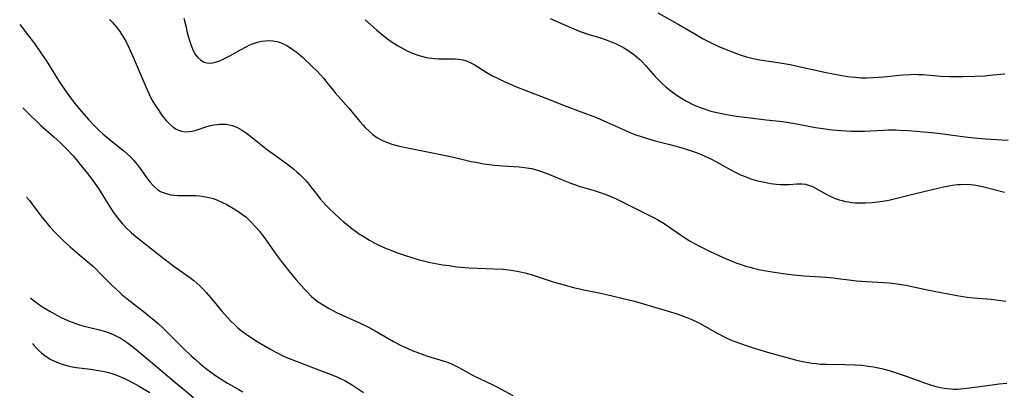
# Model space of a CAD drawing. Units: inches. Extents: x 2080196 to 2085652, y 249202 to 254644.
# Drawn here: x 2080329 to 2080503, y 250255 to 250320 of the extents above; entities that cross this region are included whole.
import ezdxf

# ---------------------------------------------------------------- set-up
doc = ezdxf.new("R2010")
doc.units = ezdxf.units.IN
doc.header["$MEASUREMENT"] = 0
doc.layers.add('c_22_T12S_R19E', color=53, linetype='Continuous')

msp = doc.modelspace()

# ---------------------------------------------------------------- linework, layer by layer
at = {"layer": 'c_22_T12S_R19E'}
for points in [[(2080441.55, 250321.53, 938), (2080445.12, 250319.54, 938), (2080448.07, 250317.82, 938), (2080449.44, 250317.04, 938), (2080450.95, 250316.25, 938), (2080451.94, 250315.78, 938), (2080452.45, 250315.55, 938), (2080453.47, 250315.12, 938), (2080454.76, 250314.62, 938), (2080456.28, 250314.08, 938), (2080457.21, 250313.78, 938), (2080458.14, 250313.52, 938), (2080458.64, 250313.41, 938), (2080459.55, 250313.24, 938), (2080463.17, 250312.73, 938), (2080464.91, 250312.43, 938), (2080466.44, 250312.1, 938), (2080471.28, 250311.02, 938), (2080473.76, 250310.53, 938), (2080475.04, 250310.32, 938), (2080475.61, 250310.24, 938), (2080476.43, 250310.16, 938), (2080477.51, 250310.1, 938), (2080478.34, 250310.09, 938), (2080479.63, 250310.12, 938), (2080480.54, 250310.18, 938), (2080481.44, 250310.26, 938), (2080484.76, 250310.6, 938), (2080486.17, 250310.68, 938), (2080486.86, 250310.69, 938), (2080487.56, 250310.68, 938), (2080488.38, 250310.64, 938), (2080491.45, 250310.37, 938), (2080493.07, 250310.29, 938), (2080494.37, 250310.28, 938), (2080495.42, 250310.28, 938), (2080497.54, 250310.35, 938), (2080499.27, 250310.45, 938), (2080500.78, 250310.58, 938), (2080502.84, 250310.8, 938)], [(2080328.81, 250319.51, 948), (2080329.1, 250319.16, 948), (2080329.97, 250318.04, 948), (2080331.4, 250316.12, 948), (2080332.69, 250314.28, 948), (2080333.46, 250313.11, 948), (2080335.8, 250309.42, 948), (2080336.91, 250307.76, 948), (2080337.81, 250306.53, 948), (2080338.81, 250305.26, 948), (2080339.74, 250304.15, 948), (2080341.02, 250302.66, 948), (2080341.94, 250301.67, 948), (2080342.87, 250300.76, 948), (2080343.47, 250300.21, 948), (2080344.54, 250299.3, 948), (2080346.09, 250298.08, 948), (2080347.21, 250297.18, 948), (2080347.81, 250296.65, 948), (2080348.39, 250296.1, 948), (2080349, 250295.46, 948), (2080349.75, 250294.56, 948), (2080350.11, 250294.08, 948), (2080351.38, 250292.27, 948), (2080351.84, 250291.67, 948), (2080352.33, 250291.11, 948), (2080352.63, 250290.82, 948), (2080353.14, 250290.39, 948), (2080353.7, 250290.03, 948), (2080353.98, 250289.89, 948), (2080354.68, 250289.63, 948), (2080355.42, 250289.45, 948), (2080356.19, 250289.34, 948), (2080356.72, 250289.3, 948), (2080357.53, 250289.29, 948), (2080359.42, 250289.3, 948), (2080359.94, 250289.28, 948), (2080360.62, 250289.23, 948), (2080361.29, 250289.14, 948), (2080361.97, 250289.02, 948), (2080362.51, 250288.89, 948), (2080362.96, 250288.76, 948), (2080363.74, 250288.48, 948), (2080364.51, 250288.15, 948), (2080365.39, 250287.72, 948), (2080365.9, 250287.45, 948), (2080367.01, 250286.78, 948), (2080367.6, 250286.39, 948), (2080368.17, 250285.97, 948), (2080368.73, 250285.52, 948), (2080369.22, 250285.08, 948), (2080369.76, 250284.56, 948), (2080370.55, 250283.72, 948), (2080371.11, 250283.06, 948), (2080371.64, 250282.36, 948), (2080372.04, 250281.81, 948), (2080373.39, 250279.88, 948), (2080374.11, 250278.89, 948), (2080374.99, 250277.74, 948), (2080376.32, 250276.07, 948), (2080377.67, 250274.44, 948), (2080379.05, 250272.84, 948), (2080379.69, 250272.16, 948), (2080380.38, 250271.48, 948), (2080380.73, 250271.17, 948), (2080381.36, 250270.68, 948), (2080381.82, 250270.36, 948), (2080382.87, 250269.69, 948), (2080383.47, 250269.35, 948), (2080384.14, 250268.99, 948), (2080384.77, 250268.68, 948), (2080388.82, 250266.85, 948), (2080390.42, 250266.07, 948), (2080391.63, 250265.41, 948), (2080394.13, 250263.93, 948), (2080394.83, 250263.53, 948), (2080396.06, 250262.88, 948), (2080397.37, 250262.28, 948), (2080398.14, 250261.96, 948), (2080399.72, 250261.35, 948), (2080400.84, 250260.97, 948), (2080403.63, 250260.14, 948), (2080404.22, 250259.94, 948), (2080405.1, 250259.57, 948), (2080405.7, 250259.29, 948), (2080406.28, 250258.98, 948), (2080407.54, 250258.28, 948), (2080408.79, 250257.61, 948), (2080410.02, 250256.99, 948), (2080412.5, 250255.83, 948), (2080413.22, 250255.48, 948), (2080413.86, 250255.15, 948), (2080415.95, 250254, 948)], [(2080344.65, 250320.39, 946), (2080345.15, 250319.9, 946), (2080345.58, 250319.43, 946), (2080345.98, 250318.93, 946), (2080346.48, 250318.26, 946), (2080346.85, 250317.69, 946), (2080347.2, 250317.11, 946), (2080347.59, 250316.4, 946), (2080348.12, 250315.32, 946), (2080348.83, 250313.72, 946), (2080351.31, 250307.94, 946), (2080351.66, 250307.18, 946), (2080351.99, 250306.54, 946), (2080352.33, 250305.92, 946), (2080352.83, 250305.09, 946), (2080353.36, 250304.28, 946), (2080353.88, 250303.56, 946), (2080354.29, 250303.04, 946), (2080354.71, 250302.55, 946), (2080355.21, 250302.02, 946), (2080355.74, 250301.54, 946), (2080356.06, 250301.28, 946), (2080356.46, 250301.02, 946), (2080356.87, 250300.81, 946), (2080357.38, 250300.65, 946), (2080358.02, 250300.57, 946), (2080358.69, 250300.58, 946), (2080359.26, 250300.66, 946), (2080360.01, 250300.86, 946), (2080361.85, 250301.46, 946), (2080362.53, 250301.65, 946), (2080363.1, 250301.77, 946), (2080363.67, 250301.85, 946), (2080364.08, 250301.89, 946), (2080364.68, 250301.91, 946), (2080365.28, 250301.87, 946), (2080365.82, 250301.78, 946), (2080366.36, 250301.65, 946), (2080367.14, 250301.36, 946), (2080368.01, 250300.92, 946), (2080368.89, 250300.33, 946), (2080369.36, 250299.98, 946), (2080371.42, 250298.28, 946), (2080372.61, 250297.34, 946), (2080373.8, 250296.46, 946), (2080376.11, 250294.81, 946), (2080376.65, 250294.4, 946), (2080377.25, 250293.93, 946), (2080377.76, 250293.49, 946), (2080378.26, 250293.04, 946), (2080378.81, 250292.5, 946), (2080379.34, 250291.93, 946), (2080379.69, 250291.53, 946), (2080380.23, 250290.86, 946), (2080381.4, 250289.34, 946), (2080381.9, 250288.73, 946), (2080382.42, 250288.13, 946), (2080382.95, 250287.56, 946), (2080383.49, 250287, 946), (2080384.35, 250286.16, 946), (2080385.42, 250285.17, 946), (2080385.94, 250284.72, 946), (2080386.47, 250284.28, 946), (2080387.49, 250283.48, 946), (2080388.78, 250282.55, 946), (2080389.47, 250282.1, 946), (2080390.63, 250281.4, 946), (2080391.43, 250280.96, 946), (2080392.24, 250280.55, 946), (2080393.43, 250280.01, 946), (2080394.08, 250279.75, 946), (2080395.38, 250279.27, 946), (2080396.58, 250278.86, 946), (2080398.43, 250278.25, 946), (2080399.19, 250278.03, 946), (2080400.13, 250277.78, 946), (2080401.08, 250277.55, 946), (2080402.26, 250277.31, 946), (2080403.56, 250277.08, 946), (2080404.64, 250276.92, 946), (2080406.07, 250276.74, 946), (2080406.78, 250276.66, 946), (2080408.13, 250276.56, 946), (2080409.67, 250276.48, 946), (2080412.65, 250276.38, 946), (2080414.19, 250276.28, 946), (2080415.62, 250276.12, 946), (2080417.01, 250275.87, 946), (2080418.05, 250275.64, 946), (2080419.34, 250275.29, 946), (2080423.25, 250274.03, 946), (2080424.76, 250273.58, 946), (2080426.63, 250273.08, 946), (2080428.44, 250272.65, 946), (2080431.4, 250272.04, 946), (2080433.48, 250271.59, 946), (2080435.42, 250271.14, 946), (2080437.39, 250270.64, 946), (2080443.38, 250268.91, 946), (2080444.94, 250268.4, 946), (2080445.86, 250268.07, 946), (2080446.64, 250267.77, 946), (2080447.53, 250267.4, 946), (2080448.41, 250266.99, 946), (2080448.88, 250266.76, 946), (2080452.15, 250264.95, 946), (2080453.63, 250264.19, 946), (2080454.8, 250263.67, 946), (2080455.5, 250263.39, 946), (2080456.3, 250263.1, 946), (2080457.16, 250262.81, 946), (2080458.4, 250262.41, 946), (2080460.91, 250261.67, 946), (2080465.6, 250260.38, 946), (2080466.57, 250260.14, 946), (2080467.45, 250259.95, 946), (2080468.74, 250259.73, 946), (2080469.54, 250259.63, 946), (2080470.35, 250259.55, 946), (2080471.35, 250259.51, 946), (2080474.57, 250259.47, 946), (2080476.4, 250259.41, 946), (2080477.55, 250259.33, 946), (2080478.33, 250259.25, 946), (2080479.57, 250259.07, 946), (2080480.24, 250258.94, 946), (2080481.07, 250258.76, 946), (2080482.38, 250258.41, 946), (2080483.3, 250258.13, 946), (2080484.18, 250257.85, 946), (2080485.4, 250257.43, 946), (2080488.79, 250256.2, 946), (2080489.71, 250255.89, 946), (2080490.64, 250255.61, 946), (2080491.48, 250255.42, 946), (2080492.1, 250255.3, 946), (2080492.72, 250255.22, 946), (2080493.74, 250255.15, 946), (2080494.39, 250255.14, 946), (2080494.98, 250255.17, 946), (2080495.56, 250255.22, 946), (2080496.58, 250255.34, 946), (2080499.32, 250255.73, 946), (2080501.81, 250256.05, 946), (2080503.2, 250256.18, 946)], [(2080357.83, 250320.62, 944), (2080358.19, 250318.99, 944), (2080358.42, 250318, 944), (2080358.79, 250316.68, 944), (2080359.11, 250315.75, 944), (2080359.34, 250315.18, 944), (2080359.59, 250314.65, 944), (2080359.89, 250314.16, 944), (2080360.23, 250313.71, 944), (2080360.79, 250313.21, 944), (2080361.42, 250312.86, 944), (2080361.89, 250312.72, 944), (2080362.38, 250312.67, 944), (2080362.85, 250312.71, 944), (2080363.33, 250312.81, 944), (2080363.97, 250313.03, 944), (2080364.62, 250313.31, 944), (2080365.34, 250313.67, 944), (2080365.92, 250313.98, 944), (2080367.69, 250314.98, 944), (2080368.82, 250315.57, 944), (2080369.46, 250315.87, 944), (2080370.13, 250316.14, 944), (2080370.8, 250316.36, 944), (2080371.5, 250316.54, 944), (2080372.19, 250316.63, 944), (2080372.87, 250316.66, 944), (2080373.55, 250316.61, 944), (2080374.22, 250316.49, 944), (2080374.87, 250316.29, 944), (2080375.38, 250316.08, 944), (2080375.88, 250315.83, 944), (2080376.64, 250315.38, 944), (2080377.31, 250314.9, 944), (2080377.8, 250314.53, 944), (2080378.74, 250313.72, 944), (2080380.42, 250312.15, 944), (2080381.36, 250311.23, 944), (2080381.93, 250310.63, 944), (2080382.48, 250310.01, 944), (2080383.09, 250309.27, 944), (2080384.17, 250307.89, 944), (2080384.56, 250307.4, 944), (2080385.05, 250306.83, 944), (2080386.95, 250304.7, 944), (2080388.89, 250302.38, 944), (2080389.47, 250301.72, 944), (2080389.86, 250301.29, 944), (2080390.52, 250300.65, 944), (2080391.21, 250300.05, 944), (2080391.92, 250299.55, 944), (2080392.66, 250299.12, 944), (2080393.01, 250298.94, 944), (2080393.77, 250298.63, 944), (2080394.56, 250298.36, 944), (2080395.67, 250298.06, 944), (2080396.44, 250297.89, 944), (2080398.81, 250297.43, 944), (2080400.87, 250297, 944), (2080404.33, 250296.32, 944), (2080405.44, 250296.06, 944), (2080407.64, 250295.52, 944), (2080408.57, 250295.31, 944), (2080409.36, 250295.16, 944), (2080410.78, 250294.92, 944), (2080411.76, 250294.79, 944), (2080412.73, 250294.67, 944), (2080414.15, 250294.55, 944), (2080417.11, 250294.35, 944), (2080417.96, 250294.27, 944), (2080418.81, 250294.15, 944), (2080419.29, 250294.05, 944), (2080419.88, 250293.9, 944), (2080420.46, 250293.73, 944), (2080420.99, 250293.55, 944), (2080422.41, 250293, 944), (2080424.5, 250292.12, 944), (2080426.01, 250291.54, 944), (2080427.84, 250290.92, 944), (2080430.29, 250290.19, 944), (2080431.34, 250289.86, 944), (2080432.03, 250289.62, 944), (2080432.84, 250289.3, 944), (2080434.08, 250288.75, 944), (2080437.49, 250287.05, 944), (2080440.07, 250285.8, 944), (2080440.99, 250285.32, 944), (2080441.53, 250285.03, 944), (2080442.65, 250284.35, 944), (2080443.24, 250283.97, 944), (2080445.55, 250282.34, 944), (2080446.6, 250281.65, 944), (2080447.39, 250281.18, 944), (2080448.67, 250280.49, 944), (2080450.8, 250279.44, 944), (2080453.46, 250278.2, 944), (2080454.8, 250277.63, 944), (2080455.49, 250277.36, 944), (2080456.25, 250277.1, 944), (2080457.01, 250276.86, 944), (2080457.79, 250276.64, 944), (2080458.44, 250276.48, 944), (2080459.36, 250276.27, 944), (2080460.31, 250276.09, 944), (2080461.4, 250275.9, 944), (2080463.68, 250275.56, 944), (2080465.55, 250275.32, 944), (2080467.41, 250275.13, 944), (2080471.24, 250274.87, 944), (2080472.58, 250274.76, 944), (2080473.36, 250274.68, 944), (2080475.74, 250274.35, 944), (2080476.65, 250274.25, 944), (2080478.39, 250274.11, 944), (2080481.39, 250273.95, 944), (2080482.39, 250273.87, 944), (2080483.34, 250273.78, 944), (2080484.16, 250273.67, 944), (2080485.36, 250273.47, 944), (2080489.12, 250272.67, 944), (2080494.07, 250271.69, 944), (2080495.42, 250271.46, 944), (2080496.18, 250271.36, 944), (2080497.29, 250271.23, 944), (2080500.4, 250270.99, 944), (2080501.27, 250270.9, 944), (2080502.98, 250270.68, 944)], [(2080389.85, 250320.33, 942), (2080391.84, 250318.57, 942), (2080392.94, 250317.63, 942), (2080393.46, 250317.21, 942), (2080394.02, 250316.77, 942), (2080394.61, 250316.35, 942), (2080395.55, 250315.75, 942), (2080396.6, 250315.17, 942), (2080397.13, 250314.91, 942), (2080397.81, 250314.6, 942), (2080398.5, 250314.32, 942), (2080399.13, 250314.1, 942), (2080399.76, 250313.91, 942), (2080400.41, 250313.74, 942), (2080401.05, 250313.62, 942), (2080401.55, 250313.54, 942), (2080402.16, 250313.48, 942), (2080402.77, 250313.45, 942), (2080403.48, 250313.43, 942), (2080405.71, 250313.42, 942), (2080406.31, 250313.38, 942), (2080407.14, 250313.24, 942), (2080407.84, 250313.02, 942), (2080408.62, 250312.66, 942), (2080409.08, 250312.4, 942), (2080411.23, 250311.05, 942), (2080412.33, 250310.43, 942), (2080413.19, 250309.99, 942), (2080414.27, 250309.47, 942), (2080415.21, 250309.06, 942), (2080416.42, 250308.55, 942), (2080418.24, 250307.82, 942), (2080421.76, 250306.46, 942), (2080425.44, 250304.99, 942), (2080430.52, 250303.11, 942), (2080431.35, 250302.77, 942), (2080432.55, 250302.25, 942), (2080435.69, 250300.81, 942), (2080436.58, 250300.43, 942), (2080437.5, 250300.07, 942), (2080438.78, 250299.63, 942), (2080440.46, 250299.12, 942), (2080441.05, 250298.97, 942), (2080443.68, 250298.33, 942), (2080445.43, 250297.86, 942), (2080447.09, 250297.33, 942), (2080447.67, 250297.13, 942), (2080448.79, 250296.7, 942), (2080449.86, 250296.25, 942), (2080451.04, 250295.69, 942), (2080452.33, 250295, 942), (2080454.2, 250293.96, 942), (2080455.55, 250293.26, 942), (2080456.15, 250292.98, 942), (2080456.97, 250292.64, 942), (2080457.81, 250292.33, 942), (2080458.93, 250291.97, 942), (2080459.79, 250291.75, 942), (2080460.65, 250291.57, 942), (2080461.42, 250291.44, 942), (2080462.5, 250291.31, 942), (2080463.15, 250291.26, 942), (2080464.24, 250291.24, 942), (2080464.77, 250291.25, 942), (2080466.02, 250291.34, 942), (2080466.72, 250291.37, 942), (2080467.05, 250291.36, 942), (2080467.6, 250291.29, 942), (2080468.12, 250291.15, 942), (2080468.71, 250290.93, 942), (2080469.29, 250290.65, 942), (2080469.8, 250290.38, 942), (2080471.38, 250289.47, 942), (2080472.1, 250289.11, 942), (2080472.85, 250288.8, 942), (2080473.57, 250288.55, 942), (2080474.12, 250288.4, 942), (2080474.68, 250288.27, 942), (2080475.23, 250288.17, 942), (2080475.82, 250288.09, 942), (2080476.42, 250288.03, 942), (2080477.1, 250288, 942), (2080478.23, 250288.02, 942), (2080479.39, 250288.09, 942), (2080480.33, 250288.18, 942), (2080481.28, 250288.3, 942), (2080482.32, 250288.48, 942), (2080483.06, 250288.64, 942), (2080486.36, 250289.5, 942), (2080488.97, 250290.15, 942), (2080492.02, 250290.82, 942), (2080493.61, 250291.12, 942), (2080494.47, 250291.23, 942), (2080494.98, 250291.27, 942), (2080495.9, 250291.29, 942), (2080496.82, 250291.25, 942), (2080497.37, 250291.19, 942), (2080498.35, 250291.02, 942), (2080499.14, 250290.85, 942), (2080502.76, 250289.89, 942)], [(2080422.54, 250320.57, 940), (2080423.96, 250319.9, 940), (2080426.27, 250318.89, 940), (2080427.5, 250318.38, 940), (2080428.02, 250318.18, 940), (2080429.14, 250317.8, 940), (2080431.39, 250317.13, 940), (2080432.23, 250316.85, 940), (2080433.46, 250316.39, 940), (2080434.06, 250316.13, 940), (2080434.51, 250315.91, 940), (2080435.1, 250315.61, 940), (2080435.67, 250315.28, 940), (2080436.23, 250314.94, 940), (2080436.71, 250314.62, 940), (2080437.18, 250314.28, 940), (2080437.95, 250313.67, 940), (2080438.37, 250313.28, 940), (2080438.79, 250312.88, 940), (2080439.43, 250312.19, 940), (2080441.09, 250310.31, 940), (2080441.69, 250309.67, 940), (2080442.32, 250309.06, 940), (2080442.94, 250308.49, 940), (2080443.59, 250307.95, 940), (2080444.53, 250307.26, 940), (2080445.12, 250306.86, 940), (2080445.73, 250306.48, 940), (2080446.48, 250306.03, 940), (2080447.04, 250305.73, 940), (2080447.6, 250305.44, 940), (2080448.25, 250305.14, 940), (2080448.92, 250304.87, 940), (2080449.7, 250304.59, 940), (2080450.73, 250304.27, 940), (2080451.43, 250304.08, 940), (2080452.82, 250303.76, 940), (2080453.73, 250303.59, 940), (2080455.4, 250303.31, 940), (2080457.86, 250302.99, 940), (2080460.69, 250302.66, 940), (2080463.04, 250302.41, 940), (2080464.37, 250302.24, 940), (2080466.02, 250301.97, 940), (2080469.39, 250301.32, 940), (2080470.27, 250301.18, 940), (2080471.51, 250301.01, 940), (2080472.33, 250300.92, 940), (2080474.76, 250300.72, 940), (2080475.74, 250300.66, 940), (2080476.42, 250300.64, 940), (2080477.17, 250300.64, 940), (2080478.02, 250300.66, 940), (2080481.41, 250300.85, 940), (2080482.21, 250300.88, 940), (2080483.5, 250300.87, 940), (2080484.31, 250300.84, 940), (2080485.8, 250300.75, 940), (2080489.9, 250300.42, 940), (2080491.4, 250300.26, 940), (2080492.35, 250300.15, 940), (2080495.84, 250299.67, 940), (2080497.44, 250299.48, 940), (2080499.4, 250299.32, 940), (2080502.31, 250299.15, 940), (2080503.4, 250299.08, 940)], [(2080329.4, 250304.76, 950), (2080329.44, 250304.72, 950), (2080330.56, 250303.58, 950), (2080331.87, 250302.31, 950), (2080332.55, 250301.68, 950), (2080334.83, 250299.68, 950), (2080335.93, 250298.68, 950), (2080337.01, 250297.61, 950), (2080338.24, 250296.29, 950), (2080338.84, 250295.59, 950), (2080339.72, 250294.51, 950), (2080340.76, 250293.21, 950), (2080341.72, 250291.97, 950), (2080342.16, 250291.35, 950), (2080342.73, 250290.51, 950), (2080344.72, 250287.32, 950), (2080345.39, 250286.31, 950), (2080345.85, 250285.67, 950), (2080346.33, 250285.04, 950), (2080346.96, 250284.3, 950), (2080347.63, 250283.59, 950), (2080348.57, 250282.71, 950), (2080349.31, 250282.08, 950), (2080353.5, 250278.75, 950), (2080354.34, 250278.11, 950), (2080356.05, 250276.84, 950), (2080358.63, 250275.02, 950), (2080359.58, 250274.29, 950), (2080360.11, 250273.84, 950), (2080360.63, 250273.37, 950), (2080361.12, 250272.87, 950), (2080361.75, 250272.19, 950), (2080362.55, 250271.27, 950), (2080364.54, 250268.9, 950), (2080365.53, 250267.78, 950), (2080366.13, 250267.14, 950), (2080366.76, 250266.52, 950), (2080367.37, 250265.96, 950), (2080368, 250265.43, 950), (2080368.57, 250264.99, 950), (2080369.24, 250264.52, 950), (2080370.75, 250263.56, 950), (2080372.99, 250262.22, 950), (2080373.91, 250261.72, 950), (2080374.5, 250261.42, 950), (2080375.2, 250261.08, 950), (2080375.95, 250260.74, 950), (2080378.09, 250259.86, 950), (2080380.23, 250259.04, 950), (2080383.36, 250257.9, 950), (2080384.69, 250257.36, 950), (2080385.68, 250256.91, 950), (2080386.25, 250256.63, 950), (2080386.74, 250256.36, 950), (2080387.45, 250255.93, 950), (2080387.98, 250255.59, 950), (2080389.55, 250254.53, 950)], [(2080330.03, 250289.02, 952), (2080330.54, 250288.4, 952), (2080331.01, 250287.8, 952), (2080332.54, 250285.74, 952), (2080333.08, 250285.04, 952), (2080333.64, 250284.35, 952), (2080334.11, 250283.8, 952), (2080335.05, 250282.79, 952), (2080336, 250281.82, 952), (2080336.54, 250281.3, 952), (2080337.72, 250280.22, 952), (2080339.08, 250279.04, 952), (2080341.2, 250277.29, 952), (2080341.66, 250276.88, 952), (2080342.3, 250276.28, 952), (2080342.93, 250275.66, 952), (2080344.96, 250273.6, 952), (2080345.92, 250272.69, 952), (2080346.42, 250272.23, 952), (2080346.92, 250271.79, 952), (2080347.78, 250271.08, 952), (2080350.93, 250268.66, 952), (2080351.65, 250268.08, 952)], [(2080330.74, 250271.22, 954), (2080331.15, 250270.87, 954), (2080332.11, 250270.13, 954), (2080333.02, 250269.52, 954), (2080334.11, 250268.87, 954), (2080335.35, 250268.18, 954), (2080336.03, 250267.83, 954), (2080336.67, 250267.52, 954), (2080337.31, 250267.23, 954), (2080337.91, 250266.99, 954), (2080339, 250266.61, 954), (2080339.98, 250266.33, 954), (2080342.88, 250265.61, 954), (2080343.71, 250265.38, 954), (2080344.59, 250265.08, 954), (2080345.32, 250264.78, 954), (2080345.93, 250264.48, 954), (2080346.53, 250264.16, 954), (2080347.26, 250263.72, 954), (2080347.78, 250263.37, 954), (2080348.29, 250263, 954), (2080349.41, 250262.12, 954), (2080350.44, 250261.26, 954), (2080352.67, 250259.34, 954), (2080356.4, 250256.26, 954), (2080359.49, 250253.66, 954)], [(2080351.65, 250268.08, 952), (2080352.58, 250267.31, 952), (2080353.28, 250266.69, 952), (2080354.14, 250265.89, 952), (2080355.29, 250264.76, 952), (2080357.83, 250262.23, 952), (2080359.07, 250261.05, 952), (2080359.86, 250260.35, 952), (2080360.7, 250259.62, 952), (2080361.88, 250258.66, 952), (2080362.51, 250258.18, 952), (2080363.6, 250257.4, 952), (2080364.4, 250256.87, 952), (2080365.5, 250256.2, 952), (2080367.5, 250255.07, 952), (2080368.22, 250254.63, 952)], [(2080331.06, 250263.21, 956), (2080331.27, 250262.94, 956), (2080331.76, 250262.38, 956), (2080332.2, 250261.93, 956), (2080332.73, 250261.45, 956), (2080333.27, 250261.04, 956), (2080333.84, 250260.67, 956), (2080334.33, 250260.38, 956), (2080334.85, 250260.12, 956), (2080335.76, 250259.73, 956), (2080336.55, 250259.46, 956), (2080337.31, 250259.25, 956), (2080338.08, 250259.09, 956), (2080338.81, 250258.97, 956), (2080341.36, 250258.65, 956), (2080342.39, 250258.5, 956), (2080343.07, 250258.38, 956), (2080343.74, 250258.25, 956), (2080344.29, 250258.11, 956), (2080344.91, 250257.93, 956), (2080345.95, 250257.58, 956), (2080346.64, 250257.31, 956), (2080347.32, 250257.01, 956), (2080348.5, 250256.43, 956), (2080349.91, 250255.67, 956), (2080351.09, 250254.97, 956), (2080351.78, 250254.55, 956)]]:
    msp.add_polyline3d(points, dxfattribs=at)

doc.saveas('drawing.dxf')
